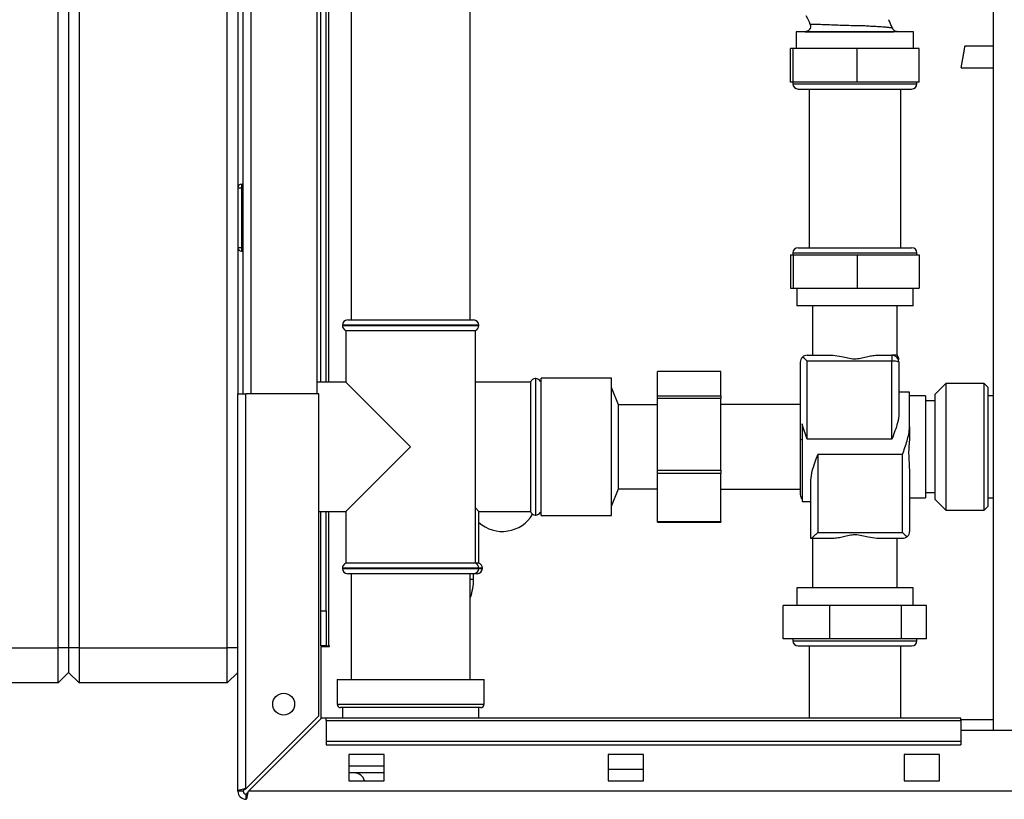
# Paper-space layout 'Blatt3' of a CAD drawing. Units: millimetres. Extents: x 0 to 420, y 0 to 297.
# Drawn here: x 85 to 113, y 150 to 172 of the extents above; entities that cross this region are included whole.
import ezdxf

# ---------------------------------------------------------------- set-up
doc = ezdxf.new("R2010")
doc.units = ezdxf.units.MM
doc.layers.add('SLD-DEFPOINTS', color=7, linetype='Continuous')
doc.styles.add('SLDTEXTSTYLE1', font='TXT', dxfattribs={"width": 0.605})
doc.dimstyles.new('SLDDIMSTYLE0', dxfattribs={"dimtxt": 3.5, "dimasz": 2.5, "dimexe": 0, "dimexo": 0.0625, "dimgap": 0.875, "dimtad": 1, "dimdec": 0, "dimlfac": 10, "dimrnd": 1e-09, "dimzin": 12, "dimdsep": 46, "dimtxsty": 'SLDTEXTSTYLE1', "dimsah": 1, "dimcen": 0.09, "dimadec": 0, "dimazin": 3, "dimtfac": 1, "dimtdec": 0, "dimtofl": 0, "dimtmove": 0, "dimatfit": 3, "dimfxl": 1, "dimfrac": 2, "dimtolj": 1, "dimtzin": 12, "dimarcsym": 0})

# ---------------------------------------------------------------- blocks, each defined once
blk = doc.blocks.new('_D_27')
at = {"layer": 'SLD-DEFPOINTS'}
for p, q in [((140.219, 246.558), (174.02, 246.558)), ((173.02, 140.914), (173.02, 246.558)), ((111.813, 140.914), (174.02, 140.914))]:
    blk.add_line(p, q, dxfattribs=at)
for points in [[(173.02, 246.558), (172.62, 244.058), (173.42, 244.058)], [(173.02, 140.914), (173.42, 143.414), (172.62, 143.414)]]:
    blk.add_solid(points, dxfattribs=at)
at = {"layer": 'SLD-DEFPOINTS', "insert": (168.508, 188.389), "char_height": 3.5, "attachment_point": 1, "rotation": 90, "style": 'SLDTEXTSTYLE1'}
blk.add_mtext('1056', dxfattribs=at)

psp = doc.layouts.new('Blatt3')

# ---------------------------------------------------------------- linework, layer by layer
at = {"color": 7, "linetype": 'Continuous', "lineweight": 30}
for p, q in [((112.838, 228.314), (112.838, 152.214)), ((86.313, 154.564), (86.313, 212.464)), ((86.613, 212.464), (86.613, 154.564)), ((86.913, 212.464), (86.913, 154.564)), ((91.113, 154.564), (91.113, 212.464)), ((91.413, 206.764), (91.413, 161.764)), ((91.563, 161.764), (91.563, 206.764)), ((91.793, 161.764), (91.793, 206.764)), ((93.663, 161.764), (93.663, 206.764)), ((93.763, 162.099), (93.763, 206.819)), ((93.913, 162.099), (93.913, 206.819)), ((93.993, 162.099), (93.993, 206.819)), ((94.628, 196.464), (94.628, 163.864)), ((97.998, 163.864), (97.998, 196.464)), ((107.508, 172.042), (107.251, 172.033)), ((107.251, 172.033), (107.251, 171.564)), ((110.576, 172.033), (107.251, 172.033)), ((107.643, 172.247), (107.643, 172.247)), ((110.576, 172.033), (110.106, 172.05)), ((110.113, 172.048), (110.106, 172.05)), ((110.576, 171.564), (110.576, 172.033)), ((107.091, 170.614), (107.091, 171.564)), ((107.16, 171.564), (107.091, 171.564)), ((107.16, 170.614), (107.16, 171.564)), ((108.982, 171.564), (107.16, 171.564)), ((108.982, 170.614), (108.982, 171.564)), ((110.735, 171.564), (108.982, 171.564)), ((110.735, 170.614), (110.735, 171.564)), ((112.838, 171.627), (112.035, 171.627)), ((111.928, 171.016), (112.838, 171.016)), ((107.16, 170.614), (107.091, 170.614)), ((107.153, 170.614), (107.153, 170.564)), ((107.153, 170.564), (110.673, 170.564)), ((108.982, 170.614), (107.16, 170.614)), ((107.303, 170.414), (110.523, 170.414)), ((107.613, 170.414), (107.613, 165.914)), ((110.735, 170.614), (108.982, 170.614)), ((110.213, 165.914), (110.213, 170.414)), ((110.673, 170.564), (110.673, 170.614)), ((91.413, 167.614), (91.513, 167.614)), ((91.513, 167.714), (91.513, 167.614)), ((91.513, 167.714), (91.563, 167.714)), ((91.513, 167.614), (91.513, 165.914)), ((91.513, 167.614), (91.563, 167.614)), ((91.513, 165.914), (91.413, 165.914)), ((91.513, 165.914), (91.513, 165.814)), ((91.513, 165.914), (91.563, 165.914)), ((107.303, 165.914), (110.523, 165.914)), ((91.513, 165.814), (91.563, 165.814)), ((107.091, 165.714), (107.091, 164.764)), ((107.091, 165.714), (107.16, 165.714)), ((107.153, 165.764), (107.153, 165.714)), ((107.153, 165.764), (110.673, 165.764)), ((107.16, 165.714), (108.982, 165.714)), ((107.16, 165.714), (107.16, 164.764)), ((108.982, 165.714), (108.982, 164.764)), ((108.982, 165.714), (110.735, 165.714)), ((110.673, 165.714), (110.673, 165.764)), ((110.735, 165.714), (110.735, 164.764)), ((107.091, 164.764), (107.16, 164.764)), ((107.16, 164.764), (108.982, 164.764)), ((107.263, 164.764), (107.263, 164.264)), ((108.982, 164.764), (110.735, 164.764)), ((110.563, 164.264), (110.563, 164.764)), ((110.563, 164.264), (107.263, 164.264)), ((107.713, 164.264), (107.713, 162.864)), ((110.113, 162.864), (110.113, 164.264)), ((94.378, 163.714), (94.378, 163.705)), ((98.248, 163.714), (94.378, 163.714)), ((94.378, 163.705), (96.313, 163.705)), ((94.528, 163.864), (98.098, 163.864)), ((96.313, 163.705), (98.248, 163.705)), ((98.248, 163.705), (98.248, 163.714)), ((94.478, 163.564), (94.478, 162.099)), ((94.478, 163.564), (98.148, 163.564)), ((98.148, 156.964), (98.148, 163.564)), ((107.563, 162.864), (108.291, 162.864)), ((109.535, 162.864), (109.963, 162.864)), ((109.963, 162.864), (109.963, 162.691)), ((107.363, 162.664), (107.363, 160.451)), ((107.563, 160.479), (107.563, 162.691)), ((109.963, 162.691), (107.563, 162.691)), ((109.963, 160.479), (109.963, 162.691)), ((110.163, 162.664), (110.163, 161.206)), ((105.113, 162.405), (103.313, 162.405)), ((103.313, 162.4), (103.313, 162.405)), ((105.113, 162.4), (103.313, 162.4)), ((103.313, 161.715), (103.313, 162.4)), ((105.113, 162.405), (105.113, 162.4)), ((105.113, 161.715), (105.113, 162.4)), ((94.478, 162.099), (93.663, 162.099)), ((96.313, 160.264), (94.478, 162.099)), ((99.713, 162.099), (98.148, 162.099)), ((99.713, 162.099), (99.713, 160.264)), ((99.863, 162.199), (99.854, 162.199)), ((99.854, 162.199), (99.854, 158.329)), ((99.863, 160.264), (99.863, 162.199)), ((100.013, 162.214), (99.995, 162.12)), ((102.013, 162.214), (100.013, 162.214)), ((100.013, 162.176), (100.013, 162.214)), ((100.013, 158.314), (100.013, 162.176)), ((102.013, 162.176), (102.013, 162.214)), ((102.013, 158.314), (102.013, 162.176)), ((111.493, 162.059), (111.193, 161.759)), ((112.583, 162.059), (111.493, 162.059)), ((111.493, 162.059), (111.493, 158.469)), ((112.683, 161.959), (112.583, 162.059)), ((112.583, 159.576), (112.583, 162.059)), ((91.413, 150.494), (91.413, 161.764)), ((91.413, 161.764), (91.643, 161.764)), ((91.643, 150.564), (91.643, 161.764)), ((93.713, 161.764), (91.643, 161.764)), ((93.713, 152.634), (93.713, 161.764)), ((102.213, 161.459), (102.013, 161.949)), ((103.313, 161.715), (105.113, 161.715)), ((103.313, 161.639), (103.313, 161.715)), ((105.113, 161.715), (105.113, 161.639)), ((110.463, 161.814), (110.163, 161.814)), ((110.463, 160.83), (110.463, 161.814)), ((110.913, 161.714), (110.463, 161.714)), ((110.913, 161.714), (110.913, 160.264)), ((111.193, 158.769), (111.193, 161.759)), ((112.683, 161.959), (112.683, 159.614)), ((112.838, 161.714), (112.683, 161.714)), ((103.313, 161.459), (102.213, 161.459)), ((102.213, 161.044), (102.213, 161.459)), ((105.113, 161.639), (103.313, 161.639)), ((103.313, 159.598), (103.313, 161.639)), ((105.113, 159.598), (105.113, 161.639)), ((107.363, 161.464), (105.113, 161.464)), ((111.193, 161.564), (110.913, 161.564)), ((102.213, 159.069), (102.213, 161.044)), ((107.413, 160.919), (107.413, 158.714)), ((110.463, 160.83), (110.463, 160.6)), ((107.363, 160.451), (107.363, 158.914)), ((109.963, 160.479), (107.563, 160.479)), ((94.478, 158.429), (96.313, 160.264)), ((99.713, 160.264), (99.713, 158.429)), ((99.863, 158.329), (99.863, 160.264)), ((110.263, 160.048), (107.863, 160.048)), ((107.863, 160.048), (107.863, 157.836)), ((110.263, 157.836), (110.263, 160.048)), ((110.913, 160.264), (110.913, 158.814)), ((103.313, 159.598), (105.113, 159.598)), ((103.313, 159.503), (103.313, 159.598)), ((105.113, 159.503), (103.313, 159.503)), ((103.313, 158.146), (103.313, 159.503)), ((105.113, 159.598), (105.113, 159.503)), ((105.113, 158.146), (105.113, 159.503)), ((110.463, 159.552), (110.463, 157.864)), ((112.583, 158.469), (112.583, 159.576)), ((112.683, 159.614), (112.683, 158.569)), ((107.663, 157.664), (107.663, 159.322)), ((102.013, 158.579), (102.213, 159.069)), ((102.213, 159.069), (103.313, 159.069)), ((105.113, 159.064), (107.363, 159.064)), ((110.913, 158.964), (111.193, 158.964)), ((107.413, 158.714), (107.663, 158.714)), ((110.463, 158.814), (110.913, 158.814)), ((111.193, 158.769), (111.493, 158.469)), ((112.683, 158.814), (112.838, 158.814)), ((93.713, 158.429), (94.478, 158.429)), ((93.763, 155.614), (93.763, 158.429)), ((93.913, 155.614), (93.913, 158.429)), ((93.993, 154.614), (93.993, 158.429)), ((94.478, 158.429), (94.478, 156.964)), ((98.248, 158.429), (98.148, 158.529)), ((98.248, 158.429), (99.713, 158.429)), ((98.248, 156.964), (98.248, 158.429)), ((99.995, 158.407), (100.013, 158.314)), ((111.493, 158.469), (112.583, 158.469)), ((112.583, 158.469), (112.683, 158.569)), ((99.854, 158.329), (99.863, 158.329)), ((100.013, 158.314), (102.013, 158.314)), ((103.313, 158.146), (105.113, 158.146)), ((103.313, 158.122), (103.313, 158.146)), ((103.313, 158.122), (105.113, 158.122)), ((105.113, 158.146), (105.113, 158.122)), ((107.863, 157.836), (110.263, 157.836)), ((108.291, 157.664), (107.665, 157.664)), ((107.713, 157.664), (107.713, 156.264)), ((110.263, 157.664), (109.535, 157.664)), ((110.113, 156.264), (110.113, 157.664)), ((96.313, 156.964), (94.478, 156.964)), ((98.148, 156.964), (96.313, 156.964)), ((98.248, 156.964), (98.148, 156.964)), ((94.378, 156.822), (94.378, 156.814)), ((98.248, 156.822), (94.378, 156.822)), ((94.378, 156.814), (98.248, 156.814)), ((98.098, 156.664), (94.528, 156.664)), ((94.623, 156.664), (94.623, 153.664)), ((98.003, 153.664), (98.003, 156.664)), ((98.098, 156.509), (98.098, 156.664)), ((98.198, 156.664), (98.098, 156.664)), ((98.248, 156.814), (98.248, 156.822)), ((98.348, 156.822), (98.248, 156.822)), ((98.248, 156.814), (98.348, 156.814)), ((98.348, 156.814), (98.348, 156.822)), ((98.003, 156.509), (98.098, 156.509)), ((107.263, 156.264), (107.263, 155.764)), ((110.563, 156.264), (107.263, 156.264)), ((110.563, 155.764), (110.563, 156.264)), ((93.763, 155.614), (93.913, 155.614)), ((93.763, 154.614), (93.763, 155.614)), ((93.913, 155.614), (93.913, 154.614)), ((106.878, 154.814), (106.878, 155.764)), ((108.198, 155.764), (106.878, 155.764)), ((108.198, 154.814), (108.198, 155.764)), ((110.233, 155.764), (108.198, 155.764)), ((110.233, 154.814), (110.233, 155.764)), ((110.948, 155.764), (110.233, 155.764)), ((110.948, 154.814), (110.948, 155.764)), ((108.198, 154.814), (106.878, 154.814)), ((107.153, 154.814), (107.153, 154.764)), ((107.153, 154.764), (110.564, 154.764)), ((110.233, 154.814), (108.198, 154.814)), ((110.948, 154.814), (110.233, 154.814)), ((110.564, 154.764), (110.673, 154.764)), ((110.673, 154.764), (110.673, 154.814)), ((82.113, 154.564), (86.313, 154.564)), ((86.313, 153.564), (86.313, 154.564)), ((86.613, 154.564), (86.313, 154.564)), ((86.613, 154.564), (86.613, 153.864)), ((86.913, 154.564), (86.613, 154.564)), ((86.913, 154.564), (86.913, 153.564)), ((86.913, 154.564), (91.113, 154.564)), ((91.413, 154.564), (91.113, 154.564)), ((91.113, 153.564), (91.113, 154.564)), ((93.913, 154.614), (93.763, 154.614)), ((93.763, 154.599), (93.763, 152.543)), ((93.763, 154.599), (94.008, 154.599)), ((93.913, 154.614), (93.993, 154.614)), ((94.008, 154.614), (93.993, 154.614)), ((94.008, 154.599), (94.008, 154.614)), ((107.303, 154.614), (110.423, 154.614)), ((107.613, 154.614), (107.613, 152.564)), ((110.213, 152.564), (110.213, 154.614)), ((110.423, 154.614), (110.523, 154.614)), ((86.613, 153.864), (86.313, 153.564)), ((86.913, 153.564), (86.613, 153.864)), ((91.413, 153.864), (91.113, 153.564)), ((94.228, 153.664), (94.228, 152.964)), ((94.228, 153.664), (96.313, 153.664)), ((96.313, 153.664), (98.398, 153.664)), ((98.398, 152.964), (98.398, 153.664)), ((86.313, 153.564), (82.113, 153.564)), ((91.113, 153.564), (86.913, 153.564)), ((94.228, 152.964), (96.313, 152.964)), ((96.313, 152.864), (94.328, 152.864)), ((94.378, 152.864), (94.378, 152.564)), ((96.313, 152.964), (98.398, 152.964)), ((98.298, 152.864), (96.313, 152.864)), ((98.248, 152.564), (98.248, 152.864)), ((93.713, 152.634), (91.643, 150.564)), ((91.714, 150.494), (93.784, 152.564)), ((93.913, 152.564), (93.784, 152.564)), ((111.913, 152.564), (93.913, 152.564)), ((93.913, 152.496), (93.913, 152.564)), ((93.913, 152.496), (111.913, 152.496)), ((93.913, 152.496), (93.913, 151.916)), ((111.913, 152.496), (111.913, 152.564)), ((112.838, 152.514), (111.913, 152.514)), ((111.913, 152.496), (111.913, 151.916)), ((114.913, 152.214), (111.913, 152.214)), ((93.913, 151.916), (111.913, 151.916)), ((93.913, 151.916), (93.913, 151.81)), ((111.913, 151.916), (111.913, 151.81)), ((93.913, 151.81), (111.913, 151.81)), ((95.563, 151.539), (94.563, 151.539)), ((94.563, 151.539), (94.563, 150.789)), ((95.563, 150.789), (95.563, 151.539)), ((101.913, 151.539), (101.913, 150.789)), ((102.913, 151.539), (101.913, 151.539)), ((102.913, 150.789), (102.913, 151.539)), ((111.313, 151.539), (110.313, 151.539)), ((110.313, 151.539), (110.313, 150.789)), ((111.313, 150.789), (111.313, 151.539)), ((94.563, 151.214), (95.563, 151.214)), ((102.913, 151.114), (101.913, 151.114)), ((94.563, 151.014), (94.578, 151.014)), ((95.563, 151.014), (94.578, 151.014)), ((94.563, 150.789), (95.563, 150.789)), ((101.913, 150.789), (102.913, 150.789)), ((110.313, 150.789), (111.313, 150.789)), ((91.563, 150.494), (91.413, 150.494)), ((91.643, 150.414), (91.643, 150.264)), ((146.112, 150.494), (91.714, 150.494))]:
    psp.add_line(p, q, dxfattribs=at)
psp.add_circle((92.713, 152.964), 0.31, dxfattribs=at)
for centre, radius, start, end in [((110.111, 172.2), 0.15, 199.9282, 268), ((107.303, 170.564), 0.15, 180, 270), ((110.523, 170.564), 0.15, 270, 0), ((91.513, 167.614), 0.1, 90, 180), ((91.513, 165.914), 0.1, 180, 270), ((107.303, 165.764), 0.15, 90, 180), ((110.523, 165.764), 0.15, 360, 90), ((94.528, 163.714), 0.15, 90, 180), ((94.528, 163.705), 0.15, 180, 250.5288), ((98.098, 163.714), 0.15, 0, 90), ((98.098, 163.705), 0.15, 289.4712, 0), ((109.963, 162.664), 0.2, 0, 90), ((110.012, 162.311), 0.383, 66.8152, 97.3464), ((99.854, 162.049), 0.15, 90, 160.5288), ((99.863, 162.049), 0.15, 28.3752, 90), ((107.409, 160.403), 0.0668, 86.6862, 133.7242), ((107.563, 158.914), 0.2, 180, 221.4096), ((98.913, 158.864), 1, 228.3177, 329.2836), ((99.854, 158.479), 0.15, 199.4712, 270), ((99.863, 158.479), 0.15, 270, 331.6248), ((94.528, 156.822), 0.15, 109.4712, 180), ((98.098, 156.822), 0.15, 0, 70.5288), ((98.198, 156.822), 0.15, 0, 70.5288), ((94.528, 156.814), 0.15, 180, 270), ((98.098, 156.814), 0.15, 270, 0), ((98.198, 156.814), 0.15, 270, 0), ((96.598, 156.509), 1.5, 339.4991, 0), ((107.303, 154.764), 0.15, 180, 270), ((110.523, 154.764), 0.15, 270, 0), ((94.328, 152.964), 0.1, 180, 270), ((98.298, 152.964), 0.1, 270, 0), ((94.713, 150.714), 0.3, 14.4775, 90), ((91.643, 150.494), 0.23, 180, 270), ((91.643, 150.494), 0.08, 180, 270)]:
    psp.add_arc(centre, radius, start, end, dxfattribs=at)
for points, knots in [([(107.521, 172.499), (107.567, 172.419), (107.614, 172.338), (107.641, 172.248), (107.642, 172.246)], [0, 0, 0, 0, 0.974547, 1, 1, 1, 1]), ([(109.97, 172.148), (109.955, 172.187), (109.926, 172.266), (109.893, 172.343), (109.876, 172.382)], [0, 0, 0, 0, 0.4957, 1, 1, 1, 1]), ([(107.508, 172.042), (107.506, 172.042), (107.504, 172.042), (107.511, 172.041), (107.514, 172.041)], [0, 0, 0, 0, 0.660901, 1, 1, 1, 1]), ([(107.643, 172.247), (107.646, 172.236), (107.653, 172.215), (107.654, 172.18), (107.646, 172.143), (107.629, 172.109), (107.604, 172.08), (107.574, 172.058), (107.541, 172.045), (107.519, 172.043), (107.508, 172.042)], [0, 0, 0, 0, 0.112464, 0.235023, 0.365373, 0.5, 0.634627, 0.764977, 0.887536, 1, 1, 1, 1]), ([(107.644, 172.247), (107.648, 172.237), (107.655, 172.215), (107.656, 172.18), (107.649, 172.143), (107.632, 172.108), (107.607, 172.079), (107.576, 172.058), (107.544, 172.045), (107.521, 172.042), (107.511, 172.041)], [0, 0, 0, 0, 0.112345, 0.234874, 0.365275, 0.5, 0.634726, 0.765126, 0.887655, 1, 1, 1, 1]), ([(107.514, 172.041), (107.515, 172.041), (107.52, 172.041), (107.561, 172.04), (107.662, 172.039), (107.805, 172.039), (107.943, 172.039), (108.057, 172.039), (108.182, 172.039), (108.322, 172.039), (108.491, 172.039), (108.679, 172.039), (108.859, 172.039), (109.015, 172.039), (109.111, 172.039), (109.158, 172.039), (109.158, 172.039), (109.158, 172.039), (109.158, 172.039), (109.158, 172.039), (109.158, 172.039), (109.159, 172.039), (109.159, 172.039), (109.159, 172.039), (109.16, 172.039), (109.161, 172.039), (109.164, 172.039), (109.17, 172.039), (109.182, 172.039), (109.202, 172.039), (109.243, 172.039), (109.324, 172.038), (109.44, 172.038), (109.572, 172.038), (109.695, 172.038), (109.806, 172.039), (109.905, 172.04), (109.982, 172.041), (110.039, 172.042), (110.079, 172.044), (110.122, 172.045), (110.117, 172.047), (110.113, 172.048)], [0, 0, 0, 0, 0.02543, 0.071427, 0.142751, 0.214095, 0.248064, 0.285558, 0.321452, 0.357023, 0.401208, 0.454439, 0.499912, 0.535655, 0.5714, 0.571401, 0.571401, 0.571403, 0.571405, 0.571411, 0.571421, 0.571442, 0.571483, 0.571566, 0.571732, 0.572062, 0.572717, 0.574007, 0.576508, 0.581191, 0.589274, 0.607144, 0.642865, 0.678586, 0.714304, 0.750031, 0.785742, 0.821449, 0.857163, 0.892903, 0.928622, 1, 1, 1, 1]), ([(107.644, 172.247), (107.644, 172.247), (107.634, 172.246), (107.639, 172.246), (107.643, 172.247)], [0, 0, 0, 0, 0.000107, 1, 1, 1, 1]), ([(109.97, 172.148), (109.972, 172.148), (109.977, 172.147), (109.985, 172.143), (109.913, 172.155), (109.799, 172.167), (109.614, 172.178), (109.42, 172.189), (109.231, 172.201), (109.056, 172.21), (108.849, 172.208), (108.612, 172.218), (108.363, 172.225), (108.133, 172.235), (107.934, 172.242), (107.779, 172.248), (107.672, 172.25), (107.654, 172.248), (107.644, 172.247)], [0, 0, 0, 0, 0.075939, 0.143648, 0.210541, 0.272603, 0.335819, 0.39903, 0.441115, 0.48583, 0.535159, 0.602032, 0.668929, 0.735486, 0.80186, 0.867948, 0.93366, 1, 1, 1, 1]), ([(110.113, 172.048), (110.107, 172.049), (110.095, 172.05), (110.088, 172.051), (110.085, 172.052)], [0, 0, 0, 0, 0.499747, 1, 1, 1, 1]), ([(111.982, 171.322), (111.988, 171.358), (111.998, 171.414), (112.01, 171.484), (112.019, 171.534), (112.026, 171.576), (112.032, 171.607), (112.035, 171.625), (112.035, 171.626), (112.035, 171.626)], [0, 0, 0, 0, 0.225141, 0.351167, 0.483774, 0.620456, 0.758197, 0.893837, 1, 1, 1, 1]), ([(111.928, 171.017), (111.928, 171.018), (111.928, 171.019), (111.932, 171.036), (111.937, 171.067), (111.944, 171.109), (111.953, 171.159), (111.965, 171.229), (111.975, 171.286), (111.982, 171.322)], [0, 0, 0, 0, 0.105983, 0.241651, 0.379419, 0.516129, 0.648762, 0.774814, 1, 1, 1, 1]), ([(107.432, 162.815), (107.41, 162.79), (107.37, 162.743), (107.365, 162.689), (107.363, 162.664)], [0, 0, 0, 0, 0.542723, 1, 1, 1, 1]), ([(107.563, 162.864), (107.536, 162.861), (107.49, 162.857), (107.449, 162.827), (107.432, 162.815)], [0, 0, 0, 0, 0.5760943, 1, 1, 1, 1]), ([(107.563, 162.691), (107.536, 162.717), (107.49, 162.763), (107.449, 162.799), (107.432, 162.815)], [0, 0, 0, 0, 0.5760943, 1, 1, 1, 1]), ([(108.291, 162.864), (108.372, 162.855), (108.509, 162.84), (108.716, 162.783), (108.898, 162.754), (109.076, 162.777), (109.235, 162.816), (109.391, 162.853), (109.487, 162.86), (109.535, 162.864)], [0, 0, 0, 0, 0.207378, 0.349387, 0.495373, 0.62108, 0.751812, 0.874248, 1, 1, 1, 1]), ([(110.099, 162.864), (110.102, 162.864), (110.112, 162.864), (110.043, 162.864), (109.975, 162.864), (109.963, 162.864)], [0, 0, 0, 0, 0.27066, 0.873742, 1, 1, 1, 1]), ([(110.163, 162.73), (110.161, 162.755), (110.156, 162.804), (110.127, 162.844), (110.113, 162.864)], [0, 0, 0, 0, 0.499976, 1, 1, 1, 1]), ([(110.163, 161.206), (110.153, 161.121), (110.135, 160.966), (110.05, 160.72), (109.993, 160.562), (109.963, 160.48), (109.963, 160.479)], [0, 0, 0, 0, 0.372626, 0.680597, 0.996974, 1, 1, 1, 1]), ([(107.563, 160.479), (107.563, 160.48), (107.536, 160.555), (107.48, 160.704), (107.436, 160.846), (107.413, 160.919)], [0, 0, 0, 0, 0.005151, 0.49736, 1, 1, 1, 1]), ([(110.263, 160.048), (110.263, 160.049), (110.309, 160.175), (110.378, 160.367), (110.445, 160.626), (110.463, 160.759), (110.463, 160.827), (110.463, 160.83)], [0, 0, 0, 0, 0.003025, 0.492395, 0.736031, 0.987094, 1, 1, 1, 1]), ([(110.463, 160.6), (110.461, 160.534), (110.456, 160.401), (110.43, 160.131), (110.446, 159.836), (110.458, 159.633), (110.463, 159.552)], [0, 0, 0, 0, 0.185407, 0.3747246, 0.7488636, 1, 1, 1, 1]), ([(107.663, 159.322), (107.673, 159.406), (107.692, 159.561), (107.776, 159.807), (107.833, 159.966), (107.863, 160.047), (107.863, 160.048)], [0, 0, 0, 0, 0.3726255, 0.6805968, 0.9969744, 1, 1, 1, 1]), ([(107.863, 157.836), (107.837, 157.811), (107.786, 157.761), (107.724, 157.705), (107.68, 157.67), (107.67, 157.666), (107.665, 157.664)], [0, 0, 0, 0, 0.30779, 0.611837, 0.821859, 1, 1, 1, 1]), ([(110.263, 157.836), (110.29, 157.81), (110.336, 157.765), (110.377, 157.728), (110.394, 157.713)], [0, 0, 0, 0, 0.5760943, 1, 1, 1, 1]), ([(110.394, 157.713), (110.416, 157.738), (110.456, 157.784), (110.461, 157.839), (110.463, 157.864)], [0, 0, 0, 0, 0.542723, 1, 1, 1, 1]), ([(109.535, 157.664), (109.454, 157.673), (109.317, 157.688), (109.11, 157.744), (108.928, 157.773), (108.75, 157.751), (108.591, 157.711), (108.436, 157.674), (108.34, 157.667), (108.291, 157.664)], [0, 0, 0, 0, 0.2073784, 0.3493874, 0.4953731, 0.6210798, 0.7518124, 0.8742478, 1, 1, 1, 1]), ([(110.394, 157.713), (110.372, 157.697), (110.33, 157.669), (110.284, 157.665), (110.263, 157.664)], [0, 0, 0, 0, 0.545541, 1, 1, 1, 1]), ([(91.643, 150.564), (91.618, 150.559), (91.566, 150.549), (91.497, 150.534), (91.444, 150.519), (91.417, 150.505), (91.414, 150.497), (91.413, 150.494)], [0, 0, 0, 0, 0.209052, 0.427821, 0.646592, 0.865364, 1, 1, 1, 1]), ([(91.643, 150.564), (91.631, 150.558), (91.609, 150.545), (91.582, 150.527), (91.566, 150.51), (91.564, 150.499), (91.563, 150.494)], [0, 0, 0, 0, 0.2841548, 0.5309932, 0.7777477, 1, 1, 1, 1]), ([(91.643, 150.264), (91.648, 150.266), (91.658, 150.271), (91.673, 150.31), (91.689, 150.37), (91.702, 150.435), (91.711, 150.477), (91.714, 150.494)], [0, 0, 0, 0, 0.209052, 0.427821, 0.646592, 0.865364, 1, 1, 1, 1]), ([(91.643, 150.414), (91.65, 150.415), (91.662, 150.418), (91.681, 150.439), (91.698, 150.465), (91.709, 150.484), (91.714, 150.494)], [0, 0, 0, 0, 0.284155, 0.530993, 0.777748, 1, 1, 1, 1])]:
    psp.add_open_spline(points, degree=3, knots=knots, dxfattribs=at)

# ---------------------------------------------------------------- dimensions: what is measured, and where the dimension line sits
at = {"layer": 'SLD-DEFPOINTS'}
dim = psp.add_linear_dim(base=(173.02, 246.558), p1=(110.813, 140.914), p2=(139.219, 246.558), angle=90, dimstyle='SLDDIMSTYLE0', dxfattribs=at)
dim.commit()
dim.dimension.update_dxf_attribs({"geometry": '_D_27', "text_midpoint": (173.02, 193.736), "dimtype": 160})

doc.saveas('drawing.dxf')
